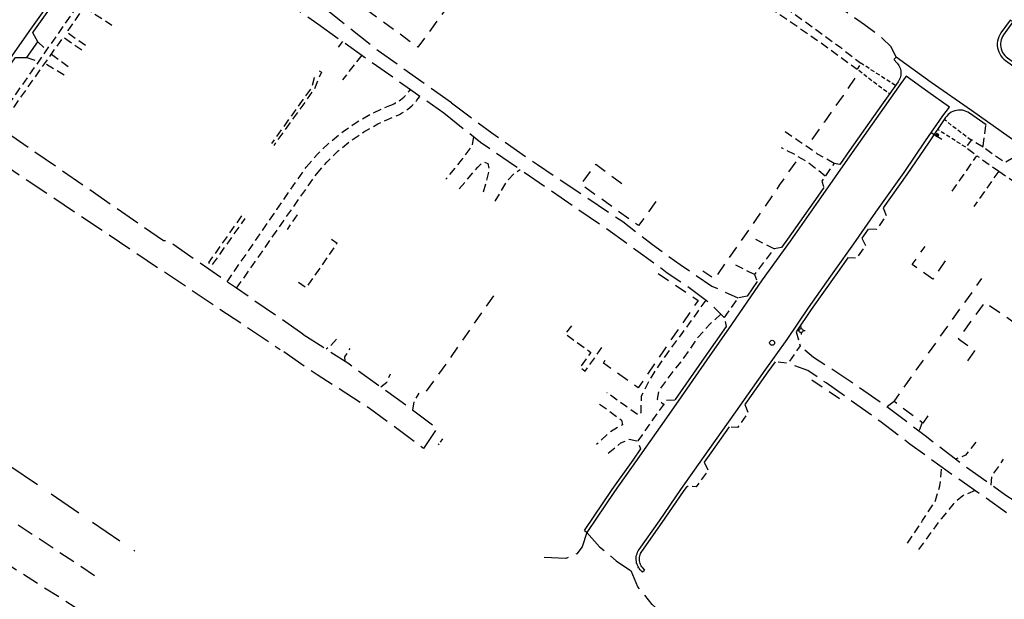
# Model space of a CAD drawing. Extents: x 186705 to 193547, y 58675 to 68806.
# Drawn here: x 187446 to 188037, y 65548 to 65896 of the extents above; entities that cross this region are included whole.
import ezdxf
from ezdxf.enums import TextEntityAlignment as Align

# ---------------------------------------------------------------- set-up
doc = ezdxf.new("R2010")
doc.units = 0
doc.header["$MEASUREMENT"] = 0
for name, pattern in [('AAAA', [2.5, 1.5, -1]), ('BBBB', [0.75, 0.5, -0.25]), ('CCCC', [1.5, 1, -0.5]), ('FFFF', [4, 3, -1]), ('LLLL', [6, 4, -2]), ('PPPP', [3, 2, -1])]:
    doc.linetypes.add(name, pattern=pattern)
doc.layers.get('0').update_dxf_attribs({"color": 2, "linetype": 'CONTINUOUS'})
for name, color, linetype in [('ABUILDING', 2, 'CONTINUOUS'), ('ACURB_GUTTER', 2, 'CONTINUOUS'), ('AROADWAY', 2, 'CONTINUOUS'), ('ASIDEWALK', 2, 'CONTINUOUS'), ('ASIDEWALK$X', 2, 'CONTINUOUS'), ('ASIGNING$N', 2, 'CONTINUOUS'), ('ASTORM_SEW$N', 2, 'CONTINUOUS'), ('ASTRUCTURE', 2, 'CONTINUOUS'), ('AWATER_UTIL$N', 2, 'CONTINUOUS')]:
    doc.layers.add(name, color=color, linetype=linetype)
doc.linetypes.add('IIII', pattern='A,0,[141,PICS21.SHX,S=1,R=0,X=0,Y=0.2],0.45,[141,PICS21.SHX,S=1,R=0,X=0,Y=0.2],0.45,["|",Standard,S=0.2,R=0,X=0,Y=0],0.2,["|",Standard,S=0.2,R=0,X=0,Y=0],0.3', length=1.4)

# ---------------------------------------------------------------- blocks, each defined once
blk = doc.blocks.new('O')
at = {"color": 0}
blk.add_line((-7.6, 1.5), (7.5, 1.5), dxfattribs=at)
at = {"color": 0, "linetype": 'Continuous'}
for points in [[(1.5, -1.5), (1.5, 1.5), (-1.5, 1.5), (-1.5, -1.5)], [(1, -1), (1, 1), (-1, 1), (-1, -1)], [(0.5, -0.5), (0.5, 0.5), (-0.5, 0.5), (-0.5, -0.5)], [(0, 0), (0, 0), (0, 0), (0, 0)]]:
    blk.add_lwpolyline(points, close=True, dxfattribs=at)
blk.add_attdef('SHOTNUM', text='', height=5, dxfattribs=at).set_placement((-8.1, 0), align=Align.RIGHT)
blk.add_attdef('NOTE', (0, 0), '', height=5, dxfattribs=at)
blk = doc.blocks.new('GG')
at = {"color": 0}
for p, q in [((-2.4, 0), (-4.8, 0)), ((0, 2.4), (0, 4.8)), ((2.4, 0), (4.8, 0)), ((0, -2.4), (0, -4.8))]:
    blk.add_line(p, q, dxfattribs=at)
blk.add_circle((0, 0), 2.39, dxfattribs=at)
at = {"color": 0, "linetype": 'Continuous'}
blk.add_attdef('SHOTNUM', text='', height=5, dxfattribs=at).set_placement((-5.2, 0), align=Align.RIGHT)
blk.add_attdef('NOTE', (0, 0), '', height=5, dxfattribs=at)
blk = doc.blocks.new('SS')
at = {"color": 0}
blk.add_circle((0, 0), 2.9935, dxfattribs=at)
at = {"color": 0, "linetype": 'Continuous'}
blk.add_attdef('SHOTNUM', text='', height=5, dxfattribs=at).set_placement((-3.7482, 0), align=Align.RIGHT)
blk.add_attdef('NOTE', (0, 0), '', height=5, dxfattribs=at)

msp = doc.modelspace()

# ---------------------------------------------------------------- linework, layer by layer
at = {"layer": 'ABUILDING', "linetype": 'AAAA', "ltscale": 5, "flags": 128}
for points in [[(187725.82, 65935.44), (187685.05, 65879.4), (187652.42, 65903.13), (187693.18, 65959.18), (187725.82, 65935.44)], [(187827.97, 65786.77), (187817.52, 65772.32), (187782.94, 65797.09), (187791.83, 65809.25), (187808.18, 65797.17), (187810.13, 65799.66)], [(188001.79, 65751.12), (187994.37, 65740.2), (187981.89, 65748.98), (187989.68, 65759.8)], [(187991.32, 65658.18), (187988.27, 65653.78), (187971.01, 65666.85), (187988.12, 65690.78), (188004.92, 65714.21), (188023.83, 65740.5)], [(188015.34, 65691.22), (188019.56, 65697.26), (188009.77, 65704.27), (188025.58, 65726.37), (188052.59, 65707.73), (188059.58, 65717.45)]]:
    msp.add_lwpolyline(points, dxfattribs=at)
at = {"layer": 'ACURB_GUTTER', "linetype": 'IIII', "ltscale": 5, "flags": 128}
for points in [[(187797.07, 65994.89), (187797.3, 65995.22), (187798.46, 65996.85), (187627.81, 66117.45), (187626.72, 66118.14), (187625.55, 66118.7), (187624.32, 66119.13), (187623.06, 66119.41), (187621.77, 66119.56), (187620.48, 66119.56), (187619.19, 66119.41), (187617.93, 66119.12), (187616.71, 66118.69), (187615.54, 66118.13), (187614.44, 66117.44), (187613.43, 66116.63), (187612.52, 66115.71), (187611.71, 66114.7), (187520.03, 65985.38), (187451.33, 65888.86), (187424.62, 65851.1), (187423.96, 65850.04), (187423.43, 65848.9), (187423.04, 65847.7), (187422.79, 65846.47), (187422.7, 65845.22), (187422.76, 65843.96), (187422.96, 65842.72), (187423.32, 65841.52), (187423.82, 65840.36), (187424.45, 65839.27), (187425.21, 65838.27), (187426.08, 65837.37), (187427.05, 65836.57), (187428.11, 65835.9), (187429.17, 65837.6), (187429.39, 65837.95)], [(188042.13, 65894.8), (188040.79, 65895.76), (188035.24, 65887.99), (188034.53, 65886.87), (188033.94, 65885.67), (188033.5, 65884.41), (188033.2, 65883.11), (188033.05, 65881.79), (188033.04, 65880.46), (188033.19, 65879.13), (188033.48, 65877.83), (188033.91, 65876.57), (188034.49, 65875.37), (188035.19, 65874.24), (188036.02, 65873.2), (188036.96, 65872.25), (188038, 65871.42), (188049.47, 65863.24), (188070.85, 65848.14), (188103.97, 65824.58), (188146.2, 65794.53), (188178.18, 65772.16), (188204.87, 65753.2), (188234.59, 65732.32), (188257.26, 65716.27), (188285.6, 65696.12), (188313.79, 65676.31), (188333.3, 65662.71), (188357.02, 65645.85), (188383.98, 65626.5), (188391.52, 65620.41), (188381.72, 65606.79), (188371.35, 65591.6), (188363.65, 65596.84), (188342.1, 65611.91), (188308.43, 65635.71), (188272.06, 65661.53), (188245.36, 65680.38), (188207.61, 65706.92), (188175.76, 65729.7), (188145.71, 65751.19), (188100.83, 65782.49), (188074.21, 65801.51), (188048.39, 65819.62), (188017.51, 65841.42), (187993.37, 65858.3), (187972.23, 65873.37), (187971.13, 65872.24)], [(187821.07, 65565.34), (187819.84, 65564.26), (187818.58, 65565.69), (187818, 65566.43), (187817.48, 65567.22), (187817.04, 65568.05), (187816.69, 65568.92), (187816.42, 65569.83), (187816.23, 65570.75), (187816.14, 65571.69), (187816.13, 65572.63), (187816.22, 65573.57), (187816.39, 65574.49), (187816.65, 65575.4), (187816.99, 65576.27), (187817.42, 65577.11), (187817.92, 65577.9), (187830.06, 65595.15), (187842.92, 65613.93), (187859.4, 65637.05), (187875.95, 65660.61), (187893.62, 65685.66), (187906.73, 65703.99), (187919.6, 65723.07), (187935.39, 65745.4), (187946.83, 65761.4), (187960.1, 65780.37), (187977.03, 65804.18), (187990, 65823.13), (188000.37, 65838.32), (188004.26, 65843.4), (187991.31, 65852.66), (187978.21, 65862.08), (187975.09, 65857.58), (187965.04, 65843.44), (187945.82, 65816.23), (187926.88, 65788.97), (187908.64, 65763), (187891.91, 65739.79), (187873.42, 65712.89), (187858.62, 65691.85), (187841.26, 65666.88), (187830.49, 65651.63), (187815.75, 65630.48), (187803.12, 65612.75), (187786.47, 65588.13), (187785.11, 65589.05)]]:
    msp.add_lwpolyline(points, dxfattribs=at)
at = {"layer": 'ACURB_GUTTER'}
for points in [[(187429.39, 65837.95, 6012.43), (187428.55, 65838.45, 6012.43), (187427.78, 65839.06, 6012.44), (187427.1, 65839.75, 6012.44), (187426.5, 65840.53, 6012.44), (187426, 65841.37, 6012.45), (187425.6, 65842.26, 6012.45), (187425.32, 65843.2, 6012.45), (187425.15, 65844.16, 6012.45), (187425.1, 65845.14, 6012.44), (187425.17, 65846.11, 6012.44), (187425.35, 65847.07, 6012.43), (187425.65, 65848, 6012.42), (187426.06, 65848.89, 6012.42), (187426.58, 65849.72, 6012.41), (187442.66, 65872.45, 6012.17), (187443.27, 65873.31, 6012.16), (187450.2, 65873.3, 6012.29), (187456.66, 65882.65, 6012.14), (187453.64, 65887.96, 6012.01), (187454.39, 65889.01, 6012.02), (187509.52, 65966.48, 6012.58), (187509.67, 65966.69, 6012.58)], [(188042.4, 65894.61, 6007.47), (188036.84, 65886.85, 6007.19), (188036.25, 65885.91, 6007.2), (188035.76, 65884.91, 6007.21), (188035.39, 65883.86, 6007.21), (188035.14, 65882.78, 6007.22), (188035.01, 65881.67, 6007.23), (188035.01, 65880.56, 6007.24), (188035.13, 65879.46, 6007.24), (188035.37, 65878.37, 6007.22), (188035.74, 65877.32, 6007.2), (188036.22, 65876.32, 6007.18), (188036.8, 65875.38, 6007.15), (188037.49, 65874.51, 6007.13), (188038.28, 65873.72, 6007.11), (188039.14, 65873.02, 6007.09), (188050.61, 65864.84, 6007.22), (188071.99, 65849.75, 6006.88), (188105.11, 65826.19, 6006.6), (188110.41, 65822.41, 6006.56)], [(187970.88, 65872.02, 6007.51), (187972.87, 65869.8, 6007.51), (187973.41, 65869.13, 6007.51), (187973.88, 65868.42, 6007.51), (187974.28, 65867.67, 6007.51), (187974.61, 65866.87, 6007.51), (187974.86, 65866.06, 6007.51), (187975.03, 65865.22, 6007.5), (187975.12, 65864.37, 6007.5), (187975.13, 65863.51, 6007.5), (187975.05, 65862.66, 6007.5), (187974.89, 65861.82, 6007.5), (187974.66, 65861, 6007.5), (187974.34, 65860.2, 6007.5), (187973.95, 65859.44, 6007.5), (187973.49, 65858.72, 6007.5), (187963.43, 65844.58, 6007.5), (187944.2, 65817.36, 6007.69), (187938.42, 65809.03, 6007.71)], [(188026.3, 65832.8, 6006.51), (188016.38, 65839.81, 6006.61), (188015.39, 65840.42, 6006.61), (188014.34, 65840.92, 6006.61), (188013.25, 65841.3, 6006.62), (188012.11, 65841.55, 6006.62), (188010.96, 65841.67, 6006.62), (188009.8, 65841.66, 6006.63), (188008.64, 65841.52, 6006.63), (188007.52, 65841.25, 6006.63), (188006.42, 65840.85, 6006.63), (188005.38, 65840.34, 6006.63), (188004.41, 65839.7, 6006.63), (188003.51, 65838.97, 6006.63), (188002.71, 65838.13, 6006.62), (188002, 65837.21, 6006.62), (187991.63, 65822.01, 6006.71), (187978.65, 65803.05, 6006.93), (187964.44, 65783.07, 6006.95)], [(187928.85, 65795.26, 6007.73), (187925.26, 65790.1, 6007.73), (187907.04, 65764.14, 6007.33), (187903.52, 65759.26, 6007.2)], [(187955.45, 65770.29, 6006.98), (187951.59, 65764.77, 6006.99)], [(187943.2, 65752.94, 6006.95), (187936.99, 65744.26, 6006.9), (187921.22, 65721.95, 6006.67), (187912.18, 65708.55, 6006.09)], [(187888.85, 65738.81, 6006.63), (187882.74, 65729.92, 6006.29)], [(187870.28, 65711.85, 6005.59), (187857.01, 65692.98, 6004.69), (187839.65, 65668.01, 6003.22), (187839.35, 65667.59, 6003.18)], [(187899.53, 65690.54, 6005.36), (187895.23, 65684.52, 6005.13), (187881.45, 65664.99, 6003.72)], [(187871.97, 65651.52, 6002.77), (187861, 65635.92, 6001.69), (187857.01, 65630.31, 6001.22)], [(187818.8, 65638.31, 6000.79), (187814.14, 65631.62, 6000.25), (187801.5, 65613.87, 5998.57), (187784.84, 65589.24, 5996.59)], [(187821.32, 65565.56, 5995.92), (187820.06, 65566.99, 5996.05), (187819.59, 65567.58, 5996.1), (187819.18, 65568.21, 5996.15), (187818.83, 65568.88, 5996.19), (187818.55, 65569.58, 5996.24), (187818.33, 65570.3, 5996.29), (187818.18, 65571.04, 5996.33), (187818.11, 65571.79, 5996.38), (187818.1, 65572.55, 5996.44), (187818.17, 65573.3, 5996.51), (187818.31, 65574.04, 5996.57), (187818.51, 65574.76, 5996.64), (187818.79, 65575.46, 5996.7), (187819.13, 65576.13, 5996.77), (187819.54, 65576.77, 5996.83), (187831.68, 65594.03, 5998.26), (187844.54, 65612.8, 5999.75), (187846.7, 65615.83, 6000.01)]]:
    msp.add_polyline3d(points, dxfattribs=at)
at = {"layer": 'AROADWAY', "linetype": 'FFFF', "ltscale": 5, "flags": 128}
for points in [[(187972.23, 65873.37), (187969.26, 65879.72), (187963.95, 65884.82), (187953.37, 65892.86), (187924.3, 65913.31), (187895.62, 65933.82), (187861.28, 65957.99), (187833.09, 65976.79), (187811.83, 65991.52)], [(187553.12, 65943.1), (187625, 65893.37)], [(187705.16, 65846.05), (187661.11, 65877.32), (187629.83, 65902.12)], [(187625, 65893.37), (187639.71, 65882.91), (187654.53, 65872.37), (187680.49, 65854.11), (187686.24, 65850.07), (187700.51, 65840.04)], [(187705.16, 65846.05), (187729.36, 65828.07), (187756.8, 65808.93), (187783.03, 65791.54), (187808.08, 65774.81), (187825.91, 65760.95), (187842.57, 65748.94), (187861.51, 65736.07), (187877.2, 65728.91)], [(187700.51, 65840.04), (187722.68, 65822.42), (187743.07, 65808.43), (187771.01, 65789.22), (187797.77, 65770.85), (187820.12, 65754.86), (187834.84, 65744.04), (187846.09, 65736.45), (187859.34, 65726.59), (187869.03, 65717.23)], [(187615.96, 65707.18), (187576.09, 65734.7), (187570.41, 65738.63), (187534.84, 65763.19), (187532.13, 65763.26), (187434.55, 65830.56)], [(187433.12, 65811.22), (187602.33, 65698.05)], [(187615.96, 65707.18), (187642.88, 65689.95), (187671.93, 65668.94), (187696.45, 65650.85), (187688.42, 65638.6), (187656.04, 65662.57), (187624.42, 65682.69), (187602.33, 65698.05)], [(188279.01, 65459.89), (188267.38, 65460.11), (188257.32, 65464.89), (188243.78, 65473.15), (188227.34, 65484.4), (188207.26, 65496.56), (188190.02, 65507.84), (188175.12, 65517.42), (188162.96, 65525.75), (188142.67, 65541.18), (188122.78, 65555.68), (188100.99, 65568.66), (188079.9, 65582.94), (188060.71, 65595.76), (188038.22, 65610.38), (188013.04, 65628.28), (187989.67, 65646.11), (187966.23, 65663.99), (187948.05, 65676.62), (187934.18, 65685.8), (187922.55, 65693.11), (187914.61, 65700.17)], [(188264.95, 65436.44), (188255.76, 65447.14), (188245.07, 65457.52), (188234.34, 65465.99), (188218.55, 65478.25), (188203.35, 65488.25), (188186.4, 65499.48), (188171.43, 65509.41), (188161.56, 65516.03), (188147.54, 65526.06), (188127.6, 65539.88), (188107.81, 65554.03), (188086.48, 65568.46), (188064.51, 65583.1), (188043.67, 65596.4), (188024.05, 65610.33), (188003.56, 65624.5), (187980.5, 65641.23), (187962.4, 65654.91), (187943.24, 65668.61), (187930.25, 65677.9), (187919.2, 65685.46), (187907.29, 65689.66)], [(187786.47, 65588.13), (187783.6, 65579.59), (187780.49, 65575.3), (187773.9, 65572.52), (187760.88, 65573.07)], [(187786.47, 65588.13), (187794.08, 65579.61), (187804.02, 65571.19), (187813.18, 65565.02), (187817.44, 65567.29)], [(188179.84, 65306.65), (188171.81, 65308.1), (188165.3, 65311.11), (188152.57, 65320.21), (188129.53, 65335.24), (188105.6, 65351.12), (188080.22, 65368.05), (188057.1, 65381.55), (188030.72, 65399.64), (188004.58, 65418.32), (187979.45, 65436.09), (187952.14, 65455), (187922.3, 65476.52), (187896.7, 65493.49), (187876.42, 65506.68), (187856.6, 65520.01), (187839.55, 65532.55), (187825.8, 65544.96), (187817.11, 65555.48), (187813.18, 65565.02)]]:
    msp.add_lwpolyline(points, dxfattribs=at)
at = {"layer": 'AROADWAY', "linetype": 'CCCC', "ltscale": 5, "flags": 128}
for points in [[(187484.81, 65903.51), (187501.15, 65892.66)], [(187456.66, 65882.65), (187461.84, 65877.61)], [(187639.71, 65882.91), (187637.11, 65879.49)], [(187450.2, 65873.3), (187457.2, 65870.99)], [(187464.91, 65875.28), (187476.67, 65866.71)], [(187651.26, 65874.69), (187639.69, 65859.8)], [(187472.64, 65862.65), (187460.96, 65869.72)], [(187624.02, 65803.2), (187630.32, 65810.45), (187637.21, 65817.14), (187644.65, 65823.21), (187652.58, 65828.63), (187660.93, 65833.36), (187669.66, 65837.36), (187671.1, 65837.85), (187672.52, 65838.42), (187673.9, 65839.06), (187675.25, 65839.76), (187676.57, 65840.53), (187677.84, 65841.37), (187679.07, 65842.26), (187680.26, 65843.22), (187681.39, 65844.23), (187682.48, 65845.3), (187683.51, 65846.42), (187684.48, 65847.59), (187685.39, 65848.81), (187686.24, 65850.07)], [(187667.07, 65844.11), (187668.23, 65844.49), (187669.37, 65844.92), (187670.49, 65845.42), (187671.58, 65845.96), (187672.64, 65846.57), (187673.67, 65847.22), (187674.67, 65847.93), (187675.63, 65848.68), (187676.55, 65849.48), (187677.43, 65850.32), (187678.27, 65851.21), (187679.06, 65852.14), (187679.8, 65853.11), (187680.49, 65854.11)], [(187617.84, 65807.34), (187624.63, 65815.15), (187632.07, 65822.36), (187640.09, 65828.9), (187648.64, 65834.73), (187657.65, 65839.81), (187667.07, 65844.11)], [(188049, 65816.79), (188037.64, 65810.11), (188024.46, 65819.38), (188026.3, 65832.8)], [(187718.4, 65825.82), (187717.5, 65820.09), (187711.08, 65811.54), (187701.74, 65800.14)], [(187934.98, 65809.71), (187925.12, 65815.28), (187914.02, 65822.9), (187905.6, 65828.56)], [(187929.72, 65802.07), (187918.8, 65810.58), (187911.12, 65815.13), (187903.37, 65818.96)], [(188005.94, 65792.93), (188020.82, 65814.23), (188033.92, 65805.04)], [(187570.41, 65738.63), (187600.3, 65781.93), (187617.84, 65807.34)], [(187709.9, 65794.5), (187720.96, 65807.49), (187724.41, 65810.71), (187727.12, 65809.65), (187727.84, 65805.88), (187724.2, 65791.98)], [(187938.42, 65809.03), (187934.98, 65809.71), (187927.56, 65798.94), (187928.85, 65795.26)], [(187576.09, 65734.7), (187624.02, 65803.2)], [(187731.46, 65786.98), (187738.66, 65799.29), (187743.32, 65804), (187746.41, 65806.12)], [(188033.92, 65805.04), (188018.91, 65783.78)], [(187964.44, 65783.07), (187966.33, 65778.31), (187960.54, 65770.01), (187955.45, 65770.29)], [(187899.03, 65758.47), (187887.98, 65763.95)], [(187951.59, 65764.77), (187953.92, 65760.45), (187948.51, 65752.75), (187943.2, 65752.94)], [(187903.52, 65759.26), (187899.03, 65758.47), (187887.14, 65743), (187888.85, 65738.81)], [(187887.14, 65743), (187875.65, 65748.67)], [(187857.99, 65727.59), (187853.34, 65721.18), (187844.02, 65708.15), (187834.48, 65695.41), (187825.46, 65682.06), (187819.14, 65670.05), (187818.93, 65659.97), (187817.64, 65658.42), (187809.89, 65663.92), (187798.58, 65672.01)], [(187882.74, 65729.92), (187877.2, 65728.91), (187869.03, 65717.23), (187870.28, 65711.85)], [(187866.98, 65719.2), (187860.66, 65713.4), (187852.41, 65704.29), (187844.79, 65693.1), (187835.77, 65681.62), (187829.76, 65673.19), (187828.8, 65668.09), (187832.62, 65665.07)], [(187912.18, 65708.55), (187914.61, 65700.17), (187907.29, 65689.66), (187899.53, 65690.54)], [(187636.09, 65704.2), (187632.73, 65700.3), (187629.97, 65698.21)], [(187641.24, 65691), (187641.18, 65693.61), (187644.34, 65698.49)], [(187662.71, 65675.6), (187666.33, 65678.44), (187668.5, 65683.3)], [(187681.93, 65661.56), (187682.83, 65666.89), (187685.73, 65671.75)], [(187794.19, 65665.25), (187807.27, 65655.64), (187807.83, 65652.71), (187800.06, 65648.23), (187792.34, 65640.88)], [(187839.35, 65667.59), (187834.28, 65667.38), (187826, 65655.81), (187817.08, 65643.06), (187818.8, 65638.31)], [(187971.01, 65666.85), (187966.92, 65663.47)], [(187881.45, 65664.99), (187883.35, 65660.03), (187877.02, 65651.12), (187871.97, 65651.52)], [(187987.89, 65654.07), (187985.99, 65648.92)], [(187799.32, 65635.79), (187806.99, 65641.85), (187811.97, 65644.13), (187817.08, 65643.06)], [(188020.17, 65642.37), (188013.89, 65634.46), (188007.94, 65632.18)], [(187857.01, 65630.31), (187859.35, 65625.31), (187852.21, 65615.61), (187846.7, 65615.83)], [(188029.45, 65616.62), (188029.83, 65622.05), (188036.87, 65632.1)], [(187979.2, 65581.65), (187988.17, 65595.29), (187995.99, 65607.24), (187998.58, 65616.18), (187999.67, 65627.32)], [(188019.85, 65613.24), (188012.33, 65610.22), (188006.47, 65605.09), (187999.45, 65596.61), (187985.48, 65577.54)]]:
    msp.add_lwpolyline(points, dxfattribs=at)
at = {"layer": 'AROADWAY', "linetype": 'LLLL', "ltscale": 5, "flags": 128}
msp.add_lwpolyline([(187094.26, 65866.63), (187133.95, 65839.07), (187174.23, 65811.74), (187223.11, 65778.35), (187276.46, 65740.96), (187332.45, 65701.65), (187386.71, 65664.24), (187461.66, 65613.42), (187514.95, 65577.05)], dxfattribs=at)
at = {"layer": 'AROADWAY', "linetype": 'PPPP', "ltscale": 5, "flags": 128}
for points in [[(187091.1, 65784.11), (187179.58, 65730), (187276.34, 65671.52), (187329.22, 65636.77), (187427.39, 65576.2), (187494.96, 65533.33)], [(187490.86, 65562.16), (187397.48, 65624.01), (187301.35, 65690.22), (187267.08, 65712.94), (187205.62, 65752.34)]]:
    msp.add_lwpolyline(points, dxfattribs=at)
at = {"layer": 'ASIDEWALK', "linetype": 'CCCC', "ltscale": 5, "flags": 128}
for points in [[(187798.89, 65973.38), (187815.88, 65961.04), (187838.83, 65944.62), (187870.83, 65921.6), (187898.03, 65902.14), (187925.41, 65883.25), (187948.87, 65866.24)], [(187801.09, 65976.5), (187820.68, 65962.96), (187847.22, 65944.42), (187882.37, 65919.3), (187911.55, 65899.18), (187939.01, 65879.19), (187951.17, 65869.79)], [(187485.39, 65880.46), (187474.13, 65888.31), (187474.97, 65889.48), (187505.86, 65933.53), (187523.19, 65958.27), (187519.37, 65960.79), (187476.26, 65898.19), (187432.9, 65836.29), (187435.82, 65834.27), (187471.51, 65884.59), (187472.14, 65885.46), (187483.35, 65877.65)], [(187622.57, 65861.21), (187622.76, 65861.02), (187621.3, 65855.39), (187597.01, 65821.58)], [(187625.66, 65865.33), (187627.09, 65864.38), (187622.77, 65854.34), (187598.45, 65820.5)], [(188024.47, 65819.43), (188017.46, 65823.75), (188014.13, 65819.37), (188020.82, 65814.23)], [(188033.92, 65805.04), (188049.37, 65794.42), (188082.87, 65771.34), (188108.47, 65753.03), (188139.4, 65730.9), (188164.31, 65713.09), (188191.25, 65694.11), (188176.82, 65673.7)], [(187579.07, 65778.12), (187559.21, 65750.14), (187561.42, 65748.57), (187581.25, 65776.51)], [(187612.53, 65778.9), (187606.43, 65770.05)], [(187633.18, 65764.2), (187636.54, 65761.88), (187617.81, 65734.96), (187613.27, 65738.1)]]:
    msp.add_lwpolyline(points, dxfattribs=at)
at = {"layer": 'ASIDEWALK', "linetype": 'BBBB', "ltscale": 5, "flags": 128}
for points in [[(187971.89, 65856.48), (187951.17, 65869.79), (187948.87, 65866.24), (187968.39, 65851.55)], [(188017.3, 65823.54), (188001.16, 65835.97)], [(188014.13, 65819.37), (187997.12, 65830.06)]]:
    msp.add_lwpolyline(points, dxfattribs=at)
at = {"layer": 'ASIDEWALK$X', "linetype": 'CCCC', "ltscale": 5, "flags": 128}
msp.add_lwpolyline([(187777.38, 65712.26), (187773.64, 65707.33), (187788.95, 65696.23), (187782.37, 65687.27), (187785.57, 65684.98), (187796.11, 65699.99)], dxfattribs=at)
at = {"layer": 'ASIGNING$N', "linetype": 'BBBB', "ltscale": 5, "flags": 128}
msp.add_lwpolyline([(187699.89, 65644.42), (187697.13, 65640.76)], dxfattribs=at)
at = {"layer": 'ASTRUCTURE', "linetype": 'AAAA', "ltscale": 5, "flags": 128}
for points in [[(187947.5, 65860.9), (187940.48, 65850.54), (187929.19, 65834.7), (187920.64, 65822.73)], [(187912.02, 65810.69), (187902.08, 65796.57), (187888.1, 65776.01), (187863.05, 65740.34), (187856.1, 65744.97)], [(187829.4, 65743.56), (187853.27, 65727.38), (187832.52, 65697.18), (187817.28, 65674.99), (187796.47, 65689.77), (187797.45, 65691.62)], [(187730.38, 65730.14), (187713.18, 65705.58), (187704.26, 65692.66), (187688.4, 65670.81)], [(187938.17, 65668.33), (187920.45, 65680.42)]]:
    msp.add_lwpolyline(points, dxfattribs=at)

# ---------------------------------------------------------------- block references
at = {"layer": 'ASIGNING$N', "xscale": 0.5, "yscale": 0.5, "zscale": 0.5, "rotation": 149}
msp.add_blockref('O', (187996.93, 65826.66, 6006.99), dxfattribs=at)
at = {"layer": 'ASTORM_SEW$N', "xscale": 0.5, "yscale": 0.5, "zscale": 0.5}
msp.add_blockref('SS', (187897.8, 65701.98, 6005.47), dxfattribs=at)
at = {"layer": 'AWATER_UTIL$N', "xscale": 0.5, "yscale": 0.5, "zscale": 0.5}
msp.add_blockref('GG', (187915.17, 65709.33, 6006.5), dxfattribs=at)

doc.saveas('drawing.dxf')
